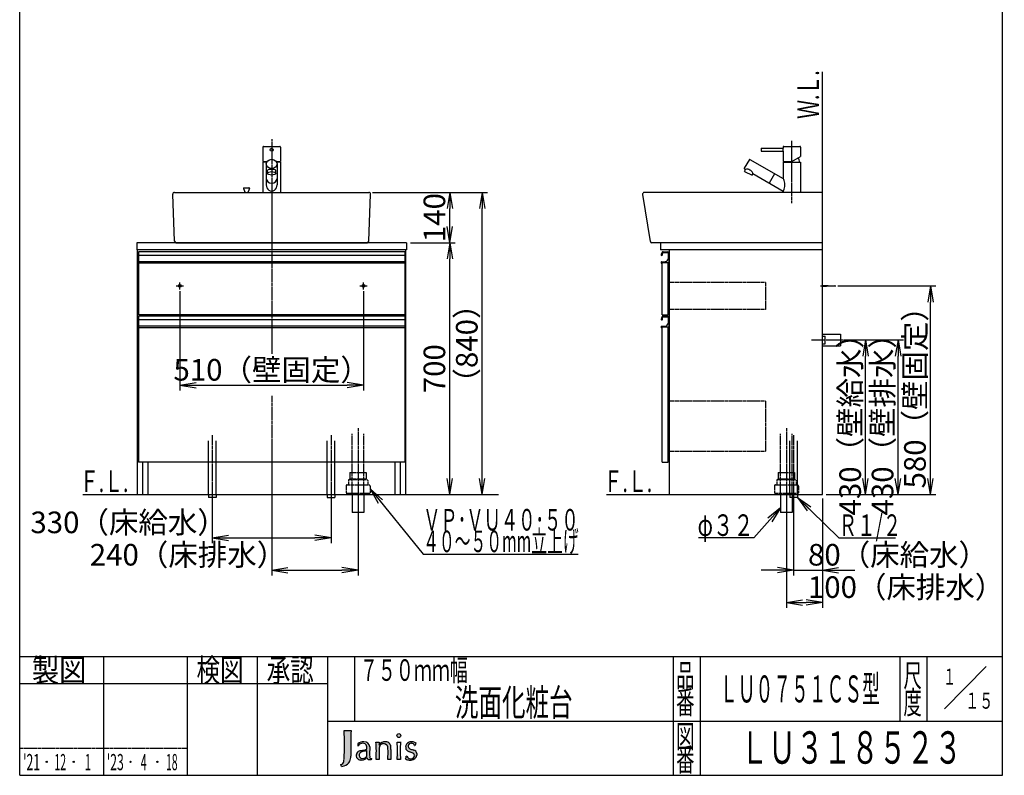
# Model space of a CAD drawing. Extents: x 261 to 2996, y 139 to 4339.
# Drawn here: x 261 to 2996, y 139 to 2239 of the extents above; entities that cross this region are included whole.
import ezdxf
from ezdxf.enums import TextEntityAlignment as Align

# ---------------------------------------------------------------- set-up
doc = ezdxf.new("R2010")
doc.units = 0
for name, pattern in [('EXLTYPE2', [2, 1, -1]), ('EXLTYPE3', [10, 7, -1, 1, -1]), ('EXLTYPE4', [12, 7, -1, 1, -1, 1, -1])]:
    doc.linetypes.add(name, pattern=pattern)
doc.layers.get('0').update_dxf_attribs({"linetype": 'CONTINUOUS'})
doc.layers.get('DEFPOINTS').update_dxf_attribs({"linetype": 'CONTINUOUS'})
for name, color, linetype in [('化粧台', 7, 'CONTINUOUS'), ('寸法', 7, 'CONTINUOUS'), ('枠_表', 7, 'CONTINUOUS')]:
    doc.layers.add(name, color=color, linetype=linetype)
doc.styles.add('EXCADDIM1', font='monotxt', dxfattribs={"width": 0.84, "bigfont": 'extfont'})
doc.styles.add('EXCADSTD', font='monotxt', dxfattribs={"bigfont": 'extfont'})
doc.styles.get("Standard").update_dxf_attribs({"font": 'monotxt', "bigfont": 'extfont'})
doc.dimstyles.new('ISO-25', dxfattribs={"dimtxt": 2.5, "dimasz": 2.5, "dimexe": 1.25, "dimexo": 0.625, "dimtad": 1, "dimtxsty": 'STANDARD', "dimcen": 2.5, "dimazin": 3, "dimtfac": 1, "dimtmove": 0, "dimatfit": 3})

# ---------------------------------------------------------------- blocks, each defined once
blk = doc.blocks.new('EX_NORM')
at = {"color": 0, "linetype": 'CONTINUOUS'}
for q in [(-1, 0.167), (-1, 0), (-1, -0.167)]:
    blk.add_line((0, 0), q, dxfattribs=at)
blk = doc.blocks.new('*D21')
at = {"layer": 'DEFPOINTS', "color": 0}
for p in [(2541, 1349.5), (2701, 1349.5), (2491, 919.5)]:
    blk.add_point(p, dxfattribs=at)
at = {"layer": '寸法', "color": 3, "linetype": 'CONTINUOUS'}
for p, q in [((2551.5, 1349.5), (2716, 1349.5)), ((2701, 964.5), (2701, 1304.5)), ((2501.5, 919.5), (2716, 919.5))]:
    blk.add_line(p, q, dxfattribs=at)
at = {"layer": '寸法', "color": 3, "xscale": 44.99999618530273, "yscale": 44.99999618530273, "zscale": 44.99999618530273}
for p, rotation in [((2701, 1349.5), 90), ((2701, 919.5), 270)]:
    blk.add_blockref('EX_NORM', p, dxfattribs=dict(at, rotation=rotation))
at = {"layer": '寸法', "color": 2, "insert": (2665.8, 1134.5), "char_height": 60, "attachment_point": 5, "rotation": 90, "style": 'EXCADDIM1'}
blk.add_mtext('430（壁排水）', dxfattribs=at)
blk = doc.blocks.new('*D22')
at = {"layer": 'DEFPOINTS', "color": 0}
for p in [(2541, 1349.5), (2611, 1349.5), (2491, 919.5)]:
    blk.add_point(p, dxfattribs=at)
at = {"layer": '寸法', "color": 3, "linetype": 'CONTINUOUS'}
for p, q in [((2551.5, 1349.5), (2626, 1349.5)), ((2611, 964.5), (2611, 1304.5)), ((2501.5, 919.5), (2626, 919.5))]:
    blk.add_line(p, q, dxfattribs=at)
at = {"layer": '寸法', "color": 3, "xscale": 44.99999618530273, "yscale": 44.99999618530273, "zscale": 44.99999618530273}
for p, rotation in [((2611, 1349.5), 90), ((2611, 919.5), 270)]:
    blk.add_blockref('EX_NORM', p, dxfattribs=dict(at, rotation=rotation))
at = {"layer": '寸法', "color": 2, "insert": (2575.8, 1134.5), "char_height": 60, "attachment_point": 5, "rotation": 90, "style": 'EXCADDIM1'}
blk.add_mtext('430（壁給水）', dxfattribs=at)
blk = doc.blocks.new('*D23')
at = {"layer": 'DEFPOINTS', "color": 0}
for p in [(2523.5, 1499.5), (2791, 1499.5), (2491, 919.5)]:
    blk.add_point(p, dxfattribs=at)
at = {"layer": '寸法', "color": 3, "linetype": 'CONTINUOUS'}
for p, q in [((2534, 1499.5), (2806, 1499.5)), ((2791, 964.5), (2791, 1454.5)), ((2501.5, 919.5), (2806, 919.5))]:
    blk.add_line(p, q, dxfattribs=at)
at = {"layer": '寸法', "color": 3, "xscale": 44.99999618530273, "yscale": 44.99999618530273, "zscale": 44.99999618530273}
for p, rotation in [((2791, 1499.5), 90), ((2791, 919.5), 270)]:
    blk.add_blockref('EX_NORM', p, dxfattribs=dict(at, rotation=rotation))
at = {"layer": '寸法', "color": 2, "insert": (2755.8, 1209.5), "char_height": 60, "attachment_point": 5, "rotation": 90, "style": 'EXCADDIM1'}
blk.add_mtext('580（壁固定）', dxfattribs=at)
blk = doc.blocks.new('*D24')
at = {"layer": 'DEFPOINTS', "color": 0}
for p in [(2491, 919.5), (2391, 869.5), (2491, 619.5)]:
    blk.add_point(p, dxfattribs=at)
at = {"layer": '寸法', "color": 3, "linetype": 'CONTINUOUS'}
for p, q in [((2491, 909), (2491, 604.5)), ((2391, 859), (2391, 604.5)), ((2436, 619.5), (2446, 619.5))]:
    blk.add_line(p, q, dxfattribs=at)
at = {"layer": '寸法', "color": 3, "xscale": 44.99999618530273, "yscale": 44.99999618530273, "zscale": 44.99999618530273, "rotation": 180}
blk.add_blockref('EX_NORM', (2391, 619.5), dxfattribs=at)
at = {"layer": '寸法', "color": 3, "xscale": 44.99999618530273, "yscale": 44.99999618530273, "zscale": 44.99999618530273}
blk.add_blockref('EX_NORM', (2491, 619.5), dxfattribs=at)
at = {"layer": '寸法', "color": 2, "insert": (2723.5, 654.7), "char_height": 60, "attachment_point": 5, "style": 'EXCADDIM1'}
blk.add_mtext('100（床排水）', dxfattribs=at)
blk = doc.blocks.new('*D25')
at = {"layer": 'DEFPOINTS', "color": 0}
for p in [(2411, 911.5), (2491, 919.5), (2491, 709.5)]:
    blk.add_point(p, dxfattribs=at)
at = {"layer": '寸法', "color": 3, "linetype": 'CONTINUOUS'}
for p, q in [((2491, 909), (2491, 694.5)), ((2411, 901), (2411, 694.5)), ((2366, 709.5), (2321, 709.5)), ((2411, 709.5), (2491, 709.5)), ((2536, 709.5), (2581, 709.5))]:
    blk.add_line(p, q, dxfattribs=at)
at = {"layer": '寸法', "color": 3, "xscale": 44.99999618530273, "yscale": 44.99999618530273, "zscale": 44.99999618530273}
blk.add_blockref('EX_NORM', (2411, 709.5), dxfattribs=at)
at = {"layer": '寸法', "color": 3, "xscale": 44.99999618530273, "yscale": 44.99999618530273, "zscale": 44.99999618530273, "rotation": 180}
blk.add_blockref('EX_NORM', (2491, 709.5), dxfattribs=at)
at = {"layer": '寸法', "color": 2, "insert": (2701, 744.7), "char_height": 60, "attachment_point": 5, "style": 'EXCADDIM1'}
blk.add_mtext('80（床給水）', dxfattribs=at)
blk = doc.blocks.new('*D26')
at = {"layer": 'DEFPOINTS', "color": 0}
for p in [(706, 1495.7), (1216, 1495.7), (1216, 1223.5)]:
    blk.add_point(p, dxfattribs=at)
at = {"layer": '寸法', "color": 3, "linetype": 'CONTINUOUS'}
for p, q in [((706, 1485.2), (706, 1208.5)), ((1216, 1485.2), (1216, 1208.5)), ((751, 1223.5), (1171, 1223.5))]:
    blk.add_line(p, q, dxfattribs=at)
at = {"layer": '寸法', "color": 3, "xscale": 44.99999618530273, "yscale": 44.99999618530273, "zscale": 44.99999618530273, "rotation": 180}
blk.add_blockref('EX_NORM', (706, 1223.5), dxfattribs=at)
at = {"layer": '寸法', "color": 3, "xscale": 44.99999618530273, "yscale": 44.99999618530273, "zscale": 44.99999618530273}
blk.add_blockref('EX_NORM', (1216, 1223.5), dxfattribs=at)
at = {"layer": '寸法', "color": 2, "insert": (961, 1258.7), "char_height": 60, "attachment_point": 5, "style": 'EXCADDIM1'}
blk.add_mtext('510（壁固定）', dxfattribs=at)
blk = doc.blocks.new('*D27')
at = {"layer": 'DEFPOINTS', "color": 0}
for p in [(796, 911.5), (1126, 911.5), (1126, 799.5)]:
    blk.add_point(p, dxfattribs=at)
at = {"layer": '寸法', "color": 3, "linetype": 'CONTINUOUS'}
for p, q in [((796, 901), (796, 784.5)), ((1126, 901), (1126, 784.5)), ((841, 799.5), (1081, 799.5))]:
    blk.add_line(p, q, dxfattribs=at)
at = {"layer": '寸法', "color": 3, "xscale": 44.99999618530273, "yscale": 44.99999618530273, "zscale": 44.99999618530273, "rotation": 180}
blk.add_blockref('EX_NORM', (796, 799.5), dxfattribs=at)
at = {"layer": '寸法', "color": 3, "xscale": 44.99999618530273, "yscale": 44.99999618530273, "zscale": 44.99999618530273}
blk.add_blockref('EX_NORM', (1126, 799.5), dxfattribs=at)
at = {"layer": '寸法', "color": 2, "insert": (563.5, 834.7), "char_height": 60, "attachment_point": 5, "style": 'EXCADDIM1'}
blk.add_mtext('330（床給水）', dxfattribs=at)
blk = doc.blocks.new('*D28')
at = {"layer": 'DEFPOINTS', "color": 0}
for p in [(961, 919.5), (1201, 869.5), (1201, 709.5)]:
    blk.add_point(p, dxfattribs=at)
at = {"layer": '寸法', "color": 3, "linetype": 'CONTINUOUS'}
for p, q in [((961, 909), (961, 694.5)), ((1201, 859), (1201, 694.5)), ((1006, 709.5), (1156, 709.5))]:
    blk.add_line(p, q, dxfattribs=at)
at = {"layer": '寸法', "color": 3, "xscale": 44.99999618530273, "yscale": 44.99999618530273, "zscale": 44.99999618530273, "rotation": 180}
blk.add_blockref('EX_NORM', (961, 709.5), dxfattribs=at)
at = {"layer": '寸法', "color": 3, "xscale": 44.99999618530273, "yscale": 44.99999618530273, "zscale": 44.99999618530273}
blk.add_blockref('EX_NORM', (1201, 709.5), dxfattribs=at)
at = {"layer": '寸法', "color": 2, "insert": (728.5, 744.7), "char_height": 60, "attachment_point": 5, "style": 'EXCADDIM1'}
blk.add_mtext('240（床排水）', dxfattribs=at)
blk = doc.blocks.new('*D29')
at = {"layer": 'DEFPOINTS', "color": 0}
for p in [(1336, 1619.5), (1456, 1619.5), (1334, 919.5)]:
    blk.add_point(p, dxfattribs=at)
at = {"layer": '寸法', "color": 3, "linetype": 'CONTINUOUS'}
for p, q in [((1346.5, 1619.5), (1471, 1619.5)), ((1456, 964.5), (1456, 1574.5))]:
    blk.add_line(p, q, dxfattribs=at)
at = {"layer": '寸法', "color": 3, "xscale": 44.99999618530273, "yscale": 44.99999618530273, "zscale": 44.99999618530273}
for p, rotation in [((1456, 1619.5), 90), ((1456, 919.5), 270)]:
    blk.add_blockref('EX_NORM', p, dxfattribs=dict(at, rotation=rotation))
at = {"layer": '寸法', "color": 2, "insert": (1420.8, 1269.5), "char_height": 60, "attachment_point": 5, "rotation": 90, "style": 'EXCADDIM1'}
blk.add_mtext('700', dxfattribs=at)
blk = doc.blocks.new('*D30')
at = {"layer": 'DEFPOINTS', "color": 0}
for p in [(1231, 1759.5), (1546, 1759.5), (1334, 919.5)]:
    blk.add_point(p, dxfattribs=at)
at = {"layer": '寸法', "color": 3, "linetype": 'CONTINUOUS'}
for p, q in [((1241.5, 1759.5), (1561, 1759.5)), ((1546, 964.5), (1546, 1714.5))]:
    blk.add_line(p, q, dxfattribs=at)
at = {"layer": '寸法', "color": 3, "xscale": 44.99999618530273, "yscale": 44.99999618530273, "zscale": 44.99999618530273}
for p, rotation in [((1546, 1759.5), 90), ((1546, 919.5), 270)]:
    blk.add_blockref('EX_NORM', p, dxfattribs=dict(at, rotation=rotation))
at = {"layer": '寸法', "color": 2, "insert": (1510.8, 1339.5), "char_height": 60, "attachment_point": 5, "rotation": 90, "style": 'EXCADDIM1'}
blk.add_mtext('（840）', dxfattribs=at)
blk = doc.blocks.new('*D31')
at = {"layer": 'DEFPOINTS', "color": 0}
for p in [(1231, 1759.5), (1456, 1759.5), (1336, 1619.5)]:
    blk.add_point(p, dxfattribs=at)
at = {"layer": '寸法', "color": 3, "linetype": 'CONTINUOUS'}
for p, q in [((1241.5, 1759.5), (1471, 1759.5)), ((1456, 1664.5), (1456, 1714.5)), ((1346.5, 1619.5), (1471, 1619.5))]:
    blk.add_line(p, q, dxfattribs=at)
at = {"layer": '寸法', "color": 3, "xscale": 44.99999618530273, "yscale": 44.99999618530273, "zscale": 44.99999618530273}
for p, rotation in [((1456, 1759.5), 90), ((1456, 1619.5), 270)]:
    blk.add_blockref('EX_NORM', p, dxfattribs=dict(at, rotation=rotation))
at = {"layer": '寸法', "color": 2, "insert": (1420.8, 1689.5), "char_height": 60, "attachment_point": 5, "rotation": 90, "style": 'EXCADDIM1'}
blk.add_mtext('140', dxfattribs=at)

msp = doc.modelspace()

# ---------------------------------------------------------------- hatches: boundary and pattern name
at = {"layer": '枠_表', "linetype": 'CONTINUOUS'}
for points in [[(1162.1, 184.8, -0.017362), (1162.2, 264.3, -0.026763), (1162.2, 264.3, 0.073794), (1181.6, 264.4, 0.018388), (1180.8, 192.7, -0.114475), (1177.7, 177.6, -0.192916), (1162.7, 165.9, -0.060389), (1154.8, 163.9), (1153, 169.6, 0.086092), (1158.5, 172.5, 0.133184)], [(1250.8, 183.2, -0.038623), (1250.7, 232, -0.039871), (1259.6, 232, -0.125689), (1259.2, 223.7, -0.036782), (1259.2, 223.7, -0.268022), (1277, 233, -0.257113), (1289.3, 227, -0.152253), (1292.4, 216.9, -0.015883), (1292.1, 183.1, -0.028525), (1283.6, 183.1, -0.045221), (1284, 214.3, -0.031557), (1281.4, 223.6, -0.147627), (1264.1, 224.9, -0.390814), (1259.2, 212.8, -0.204626), (1259.2, 212.8), (1260, 183.1, -0.0305)], [(1361.6, 230, -0.000936), (1361.6, 230, 0.068117), (1359.1, 222.6), (1349.9, 229, -0.302113), (1349.9, 229), (1340.6, 221.8, -0.370425), (1340.6, 221.8), (1341.1, 217, -0.026282), (1346.8, 212.4, -0.180061), (1356, 209.7, -0.029813), (1356, 209.7, -0.315399), (1364.4, 200), (1364.4, 195.7, -0.351031), (1348.1, 182), (1343.3, 182, -0.105336), (1332.8, 185, 0.118861), (1334.7, 192.7), (1346.3, 185.6, -0.244757), (1346.3, 185.6), (1357.4, 193.4, -0.373416), (1357.4, 193.4), (1353.4, 201.2, -0.26122), (1343.9, 204.6, -0.057275), (1343.9, 204.6, -0.118966), (1336.4, 209, -0.200523), (1333.3, 216.1), (1333.3, 218.8, -0.262289), (1341.3, 231.1, -0.098846), (1348.8, 232.9), (1351.6, 232.9, -0.092016)]]:
    msp.add_hatch(color=3, dxfattribs=at).paths.add_polyline_path(points)
h = msp.add_hatch(color=3, dxfattribs=at)
edge = h.paths.add_edge_path()
edge.add_arc((1314.4, 249.9), 5.36, 0, 360)
h.paths.add_polyline_path([(1309.6, 232, 0.120028), (1319, 183.1, -0.040182), (1309.6, 183.1, -0.023752)])
h = msp.add_hatch(color=3, dxfattribs=at)
h.paths.add_polyline_path([(1200.3, 227, -0.176943), (1200.3, 227), (1200.3, 221.6), (1201.6, 221.6, -0.207534), (1210.1, 228, -0.12266), (1217.7, 228.2, -0.321372), (1225.5, 218.6, -0.064704), (1225.5, 213.5, -0.257799), (1223.9, 211.6, -0.056603), (1220.5, 210.4, -0.016674), (1208.1, 208, 0.118609), (1199.8, 204.1, 0.16992), (1196.2, 198.1, 0.100653), (1195.9, 192.9, 0.16757), (1199.2, 185.9, 0.137698), (1205.1, 182.5, 0.071981), (1207.7, 182.1), (1211.9, 182.1, 0.194461), (1225.5, 189.1, 0.128854), (1226.9, 185.6, 0.209839), (1231.4, 183.1), (1234.6, 183.1, 0.094501), (1239.3, 184.1), (1239.3, 186.5, -0.239574), (1235.2, 186.4, -0.250231), (1233.2, 190.3, -0.010434), (1233.5, 218.6, 0.405102)])
h.paths.add_polyline_path([(1225.7, 208.5, -0.033944), (1225.7, 208.5, -0.000111), (1225.3, 193, -0.225308), (1214.6, 185.9), (1212, 185.9, -0.365797), (1204.3, 194.2), (1204.3, 197.1, -0.25308), (1209.5, 204.3, -0.072447)])

# ---------------------------------------------------------------- linework, layer by layer
at = {"layer": '化粧台', "color": 7, "linetype": 'CONTINUOUS'}
for p, q in [((2491, 919.5), (2491, 2095)), ((436, 919.5), (1591, 919.5)), ((1891, 919.5), (2491, 919.5))]:
    msp.add_line(p, q, dxfattribs=at)
at = {"layer": '化粧台', "color": 6, "linetype": 'CONTINUOUS'}
for p, q in [((938.5, 1887.5), (983.5, 1887.5)), ((2383.5, 1887.5), (2428.5, 1887.5)), ((936.5, 1885.5), (936.5, 1845.5)), ((985.5, 1885.5), (985.5, 1845.5)), ((2321, 1882), (2321, 1874)), ((2321, 1882), (2381.5, 1882)), ((2321, 1874), (2381.5, 1874)), ((2381.5, 1885.5), (2381.5, 1882)), ((2381.5, 1874), (2381.5, 1845.5)), ((2430.5, 1885.5), (2430.5, 1859.6)), ((936.5, 1845.5), (948.4, 1845.5)), ((947.2, 1843.5), (936.5, 1843.5)), ((936.5, 1843.5), (936.5, 1759.5)), ((946, 1838.5), (946, 1780.5)), ((973.6, 1845.5), (985.5, 1845.5)), ((985.5, 1843.5), (974.8, 1843.5)), ((976, 1838.5), (976, 1780.5)), ((985.5, 1843.5), (985.5, 1759.5)), ((2288, 1850.6), (2274, 1826.4)), ((2289.4, 1851), (2381.5, 1797.8)), ((2381.5, 1845.5), (2406, 1845.5)), ((2381.5, 1843.5), (2430.5, 1843.5)), ((2381.5, 1843.5), (2381.5, 1797.8)), ((2406, 1845.5), (2430.5, 1859.6)), ((2430.5, 1843.5), (2430.5, 1759.5)), ((949.5, 1812.5), (949.5, 1821.3)), ((972.5, 1812.5), (972.5, 1821.3)), ((2274.4, 1825), (2277.3, 1823.3)), ((2274.6, 1817.4), (2277.3, 1823.3)), ((2274.6, 1817.4), (2295.4, 1807.6)), ((2295.4, 1807.6), (2297.3, 1811.7)), ((2297.3, 1811.7), (2381.5, 1763.2)), ((2357.8, 1811.5), (2342.8, 1785.5)), ((882.6, 1769.9), (886.3, 1761.2)), ((884, 1772), (898, 1772)), ((886.3, 1759.5), (886.3, 1761.2)), ((899.4, 1769.9), (895.8, 1761.2)), ((895.8, 1759.5), (895.8, 1761.2)), ((2381.5, 1763.2), (2381.5, 1759.5)), ((591, 1594.5), (591, 1562.5)), ((1331, 1594.5), (591, 1594.5)), ((1331, 1594.5), (1331, 1562.5)), ((2048.3, 1592.5), (2061.2, 1592.5)), ((2048.4, 1594.5), (2061, 1594.5)), ((2062.2, 1591.4), (2062.2, 1575.1)), ((2064, 1591.5), (2064, 1550.5)), ((1331, 1584.5), (591, 1584.5)), ((1331, 1566.5), (591, 1566.5)), ((1331, 1562.5), (591, 1562.5)), ((2043, 1565.5), (2043, 1563.5)), ((2044, 1566.5), (2054.5, 1567.1)), ((2044.5, 1562.5), (2044, 1562.5)), ((2044.5, 1564.5), (2044.5, 1562.5)), ((2044.5, 1564.5), (2062.5, 1564.5)), ((2062.5, 1564.5), (2062.5, 1549.5)), ((2062.5, 1549.5), (2063, 1549.5)), ((706, 1489.5), (706, 1509.5)), ((1216, 1489.5), (1216, 1509.5)), ((696, 1499.5), (716, 1499.5)), ((1206, 1499.5), (1226, 1499.5)), ((2486, 1499.5), (2528.5, 1499.5)), ((2491, 1501.5), (2523.5, 1499.5)), ((2523.5, 1499.5), (2491, 1497.5)), ((591, 1415.5), (591, 1383.5)), ((1331, 1415.5), (591, 1415.5)), ((1331, 1405.5), (591, 1405.5)), ((1331, 1415.5), (1331, 1383.5)), ((2048.3, 1413.5), (2061.2, 1413.5)), ((2048.4, 1415.5), (2061, 1415.5)), ((2062.2, 1412.4), (2062.2, 1396.1)), ((2064, 1412.5), (2064, 1371.5)), ((1331, 1387.5), (591, 1387.5)), ((1331, 1383.5), (591, 1383.5)), ((2043, 1386.5), (2043, 1384.5)), ((2044, 1387.5), (2054.5, 1388.1)), ((2044.5, 1383.5), (2044, 1383.5)), ((2044.5, 1385.5), (2044.5, 1383.5)), ((2044.5, 1385.5), (2062.5, 1385.5)), ((2062.5, 1385.5), (2062.5, 1370.5)), ((2062.5, 1370.5), (2063, 1370.5)), ((2491, 1365.5), (2541, 1365.5)), ((2491, 1360), (2499, 1360)), ((2499, 1339), (2499, 1360)), ((2541, 1365.5), (2541, 1333.5)), ((2491, 1339), (2499, 1339)), ((2491, 1333.5), (2541, 1333.5)), ((1178.2, 981.5), (1178.2, 963.7)), ((1223.8, 981.5), (1223.8, 963.7)), ((2368.2, 981.5), (2368.2, 963.7)), ((2413.8, 981.5), (2413.8, 963.7)), ((785.5, 919.5), (785.5, 911.5)), ((806.5, 911.5), (785.5, 911.5)), ((806.5, 919.5), (806.5, 911.5)), ((1115.5, 919.5), (1115.5, 911.5)), ((1115.5, 911.5), (1136.5, 911.5)), ((1136.5, 919.5), (1136.5, 911.5)), ((2400.5, 919.5), (2400.5, 911.5)), ((2421.5, 911.5), (2400.5, 911.5)), ((2421.5, 919.5), (2421.5, 911.5))]:
    msp.add_line(p, q, dxfattribs=at)
at = {"layer": '化粧台', "color": 6, "linetype": 'EXLTYPE3'}
for p, q in [((961, 1907.5), (961, 1311)), ((2406, 1729.5), (2406, 1902.5)), ((2461, 1349.5), (2556, 1349.5)), ((961, 1194), (961, 899.5)), ((1201, 1104.5), (1201, 854.5)), ((2391, 1104.5), (2391, 854.5)), ((796, 1084.5), (796, 896.5)), ((1126, 1084.5), (1126, 896.5)), ((2411, 1084.5), (2411, 896.5))]:
    msp.add_line(p, q, dxfattribs=at)
at = {"layer": '化粧台', "color": 2, "linetype": 'CONTINUOUS'}
for p, q in [((691, 1624.3), (686, 1754.3)), ((691, 1759.5), (1231, 1759.5)), ((1231, 1624.3), (1236, 1754.3)), ((1991.4, 1753.7), (2012.9, 1622.9)), ((2491, 1759.5), (1996.4, 1759.5)), ((2491, 1619.5), (2491, 1759.5)), ((586, 1619.5), (586, 1599.5)), ((1336, 1619.5), (586, 1619.5)), ((696, 1619.5), (1226, 1619.5)), ((1336, 1619.5), (1336, 1599.5)), ((2491, 1619.5), (2016.9, 1619.5)), ((2041, 1616.5), (2041, 1599.5)), ((2491, 1619.5), (2044, 1619.5)), ((2491, 919.5), (2491, 1619.5)), ((1336, 1599.5), (586, 1599.5)), ((588, 919.5), (588, 1599.5)), ((1334, 919.5), (1334, 1599.5)), ((2491, 1599.5), (2041, 1599.5)), ((2066, 919.5), (2066, 1599.5)), ((591, 1562.5), (591, 1419.5)), ((1331, 1562.5), (1331, 1419.5)), ((2045.5, 1419.5), (2045.5, 1564.5)), ((2045.5, 1564.5), (2062.5, 1564.5)), ((2062.5, 1419.5), (2062.5, 1564.5)), ((1331, 1419.5), (591, 1419.5)), ((2045.5, 1419.5), (2062.5, 1419.5)), ((591, 1383.5), (591, 1009.5)), ((1331, 1383.5), (1331, 1009.5)), ((2045.5, 1009.5), (2045.5, 1385.5)), ((2045.5, 1385.5), (2062.5, 1385.5)), ((2062.5, 1009.5), (2062.5, 1385.5)), ((1331, 1009.5), (591, 1009.5)), ((603, 919.5), (603, 1009.5)), ((618, 919.5), (618, 1009.5)), ((1304, 919.5), (1304, 1009.5)), ((1319, 919.5), (1319, 1009.5)), ((2045.5, 1009.5), (2062.5, 1009.5)), ((588, 919.5), (1334, 919.5)), ((1185, 919.5), (1185, 869.5)), ((1217, 919.5), (1217, 869.5)), ((2066, 919.5), (2491, 919.5)), ((2375, 919.5), (2375, 869.5)), ((2407, 919.5), (2407, 869.5)), ((1217, 869.5), (1185, 869.5)), ((2407, 869.5), (2375, 869.5))]:
    msp.add_line(p, q, dxfattribs=at)
at = {"layer": '化粧台', "color": 6, "linetype": 'EXLTYPE2'}
for p, q in [((2332.5, 1509.5), (2062.5, 1509.5)), ((2332.5, 1509.5), (2332.5, 1434.5)), ((2332.5, 1434.5), (2062.5, 1434.5)), ((2332.5, 1179.5), (2062.5, 1179.5)), ((2332.5, 1179.5), (2332.5, 1039.5)), ((1185, 919.5), (1185, 1089.5)), ((1217, 919.5), (1217, 1089.5)), ((2375, 919.5), (2375, 1089.5)), ((2407, 919.5), (2407, 1089.5)), ((2332.5, 1039.5), (2062.5, 1039.5)), ((1174, 958.5), (1174, 946.5)), ((1177, 961.5), (1225, 961.5)), ((1178.2, 981.5), (1223.8, 981.5)), ((1178.2, 963.7), (1223.8, 963.7)), ((1228, 958.5), (1228, 946.5)), ((2364, 958.5), (2364, 946.5)), ((2367, 961.5), (2415, 961.5)), ((2368.2, 981.5), (2413.8, 981.5)), ((2368.2, 963.7), (2413.8, 963.7)), ((2418, 958.5), (2418, 946.5)), ((1167.5, 943.5), (1167.5, 923.5)), ((1170.5, 946.5), (1231.5, 946.5)), ((1234.5, 943.5), (1234.5, 923.5)), ((2357.5, 943.5), (2357.5, 923.5)), ((2360.5, 946.5), (2421.5, 946.5)), ((2424.5, 943.5), (2424.5, 923.5)), ((1167.5, 923.5), (1234.5, 923.5)), ((2357.5, 923.5), (2424.5, 923.5))]:
    msp.add_line(p, q, dxfattribs=at)
at = {"layer": '化粧台', "color": 6, "linetype": 'EXLTYPE4'}
for p, q in [((785.5, 919.5), (785.5, 1069.5)), ((806.5, 919.5), (806.5, 1069.5)), ((1115.5, 919.5), (1115.5, 1069.5)), ((1136.5, 919.5), (1136.5, 1069.5)), ((2400.5, 919.5), (2400.5, 1069.5)), ((2421.5, 919.5), (2421.5, 1069.5))]:
    msp.add_line(p, q, dxfattribs=at)
at = {"layer": '化粧台', "color": 6, "linetype": 'CONTINUOUS'}
for centre, radius in [((961, 1878), 4), ((706, 1499.5), 3.8), ((1216, 1499.5), 3.8)]:
    msp.add_circle(centre, radius, dxfattribs=at)
for centre, radius, start, end in [((938.5, 1885.5), 2, 90, 180), ((983.5, 1885.5), 2, 0, 90), ((2383.5, 1885.5), 2, 90, 180), ((2428.5, 1885.5), 2, 0, 90), ((2288.9, 1850.1), 1, 60, 150), ((2406, 1843.5), 21.5, 0, 34.6198), ((2274.9, 1825.9), 1, 150, 240), ((884, 1770.5), 1.5, 90, 202.5646), ((898, 1770.5), 1.5, 337.4354, 90), ((2057.8, 1584.1), 15, 142.0421, 170.745), ((2044.8, 1586.2), 1.75, 170.745, 68.7663), ((2057.8, 1584.1), 13, 142.3443, 163.178), ((2048.4, 1591.5), 3, 90, 142.0421), ((2048.3, 1591.4), 1, 90, 142.3443), ((2061, 1591.5), 3, 0, 90), ((2061.2, 1591.4), 1, 0, 90), ((2044, 1565.5), 1, 92.8515, 180), ((2044, 1563.5), 1, 180, 270), ((2054.2, 1575.1), 8, 272.8515, 0), ((2063, 1550.5), 1, 270, 0), ((2057.8, 1405.1), 15, 142.0421, 170.745), ((2044.8, 1407.2), 1.75, 170.745, 68.7663), ((2057.8, 1405.1), 13, 142.3443, 163.178), ((2048.4, 1412.5), 3, 90, 142.0421), ((2048.3, 1412.4), 1, 90, 142.3443), ((2054.2, 1396.1), 8, 272.8515, 0), ((2061, 1412.5), 3, 0, 90), ((2061.2, 1412.4), 1, 0, 90), ((2044, 1386.5), 1, 92.8515, 180), ((2044, 1384.5), 1, 180, 270), ((2063, 1371.5), 1, 270, 0)]:
    msp.add_arc(centre, radius, start, end, dxfattribs=at)
at = {"layer": '化粧台', "color": 2, "linetype": 'CONTINUOUS'}
for centre, radius, start, end in [((691, 1754.5), 5, 90, 182.2026), ((1231, 1754.5), 5, 357.7974, 90), ((1996.4, 1754.5), 5, 90, 189.3347), ((696, 1624.5), 5, 182.2026, 270), ((1226, 1624.5), 5, 270, 357.7974), ((2016.9, 1623.5), 4, 189.3347, 270)]:
    msp.add_arc(centre, radius, start, end, dxfattribs=at)
at = {"layer": '化粧台', "color": 6, "linetype": 'EXLTYPE2'}
for centre, start, end in [((1177, 958.5), 90, 180), ((1225, 958.5), 0, 90), ((2367, 958.5), 90, 180), ((2415, 958.5), 0, 90), ((1170.5, 943.5), 90, 180), ((1231.5, 943.5), 0, 90), ((2360.5, 943.5), 90, 180), ((2421.5, 943.5), 0, 90)]:
    msp.add_arc(centre, 3, start, end, dxfattribs=at)
at = {"layer": '化粧台', "color": 6, "linetype": 'CONTINUOUS'}
for centre, major_axis, ratio, start_param, end_param in [((2381.5, 1878), (0, 4), 0.152582, 3.141593, 6.283185), ((961, 1821.3), (11.5, 0), 0.173967, 0, 3.141593), ((2287.3, 1817.5), (10, -5.77), 0.401725, 0, 3.141593), ((961, 1798.5), (15, 0), 0.866025, 3.141593, 6.283185), ((961, 1780.5), (0, 17.3), 0.866025, 1.570796, 4.712389), ((2381.5, 1780.5), (0, -17.3), 0.296102, 0, 3.141593)]:
    msp.add_ellipse(centre, major_axis=major_axis, ratio=ratio, start_param=start_param, end_param=end_param, dxfattribs=at)
for centre, major_axis, ratio in [((961, 1838.5), (15, 0), 0.866025), ((961, 1812.5), (11.5, 0), 0.422618)]:
    msp.add_ellipse(centre, major_axis=major_axis, ratio=ratio, dxfattribs=at)
at = {"layer": '寸法', "color": 2, "linetype": 'CONTINUOUS'}
msp.add_arc((2044, 1616.5), 3, 90, 180, dxfattribs=at)
at = {"layer": '枠_表', "color": 7, "linetype": 'CONTINUOUS'}
for p, q in [((261, 139.5), (261, 4339.5)), ((2991, 139.5), (2991, 4339.5)), ((261, 469.5), (2991, 469.5)), ((261, 139.5), (2991, 139.5))]:
    msp.add_line(p, q, dxfattribs=at)
at = {"layer": '枠_表', "color": 6, "linetype": 'CONTINUOUS'}
for p, q in [((493.5, 469.5), (493.5, 139.5)), ((726, 469.5), (726, 139.5)), ((921, 469.5), (921, 139.5)), ((1116, 469.5), (1116, 139.5)), ((1191, 469.5), (1191, 289.5)), ((2076, 469.5), (2076, 139.5)), ((2151, 469.5), (2151, 139.5)), ((2706, 469.5), (2706, 289.5)), ((2781, 469.5), (2781, 289.5)), ((2830, 324), (2946, 442)), ((261, 394.5), (1116, 394.5)), ((2991, 289.5), (1116, 289.5))]:
    msp.add_line(p, q, dxfattribs=at)
at = {"layer": '枠_表', "color": 3, "linetype": 'CONTINUOUS'}
for p, q in [((1200.3, 227), (1200.3, 221.6)), ((1200.3, 221.6), (1201.6, 221.6)), ((1340.6, 221.8), (1340.4, 219.2)), ((1348.3, 228.9), (1349.9, 229)), ((1351.6, 232.9), (1348.8, 232.9)), ((1357.9, 222.6), (1359.1, 222.6)), ((1204.3, 197.1), (1204.3, 194.2)), ((1259.2, 212.8), (1259.2, 196.6)), ((1333.3, 218.8), (1333.3, 216.1)), ((1336, 192.7), (1334.7, 192.7)), ((1357.3, 195.8), (1357.4, 193.4)), ((1364.4, 200), (1364.4, 195.7)), ((1154.8, 163.9), (1153, 169.6)), ((1207.7, 182.1), (1211.9, 182.1)), ((1212, 185.9), (1214.6, 185.9)), ((1231.4, 183.1), (1234.6, 183.1)), ((1239.3, 184.1), (1239.3, 186.5)), ((1343.3, 182), (1348.1, 182)), ((1346.3, 185.6), (1348.7, 185.6))]:
    msp.add_line(p, q, dxfattribs=at)
at = {"layer": '枠_表', "color": 6, "linetype": 'EXLTYPE2'}
msp.add_line((261, 214.5), (726, 214.5), dxfattribs=at)
at = {"layer": '枠_表', "color": 3, "linetype": 'CONTINUOUS'}
msp.add_circle((1314.4, 249.9), 5.36, dxfattribs=at)
at = {"layer": '枠_表', "color": 6, "linetype": 'CONTINUOUS'}
for centre in [(336, 177), (411, 177), (568.5, 177), (643.5, 177)]:
    msp.add_circle(centre, 1.5, dxfattribs=at)
at = {"layer": '枠_表', "color": 3, "linetype": 'CONTINUOUS'}
for centre, radius, start, end in [((420.5, 225.8), 742.7, 356.839, 2.9711), ((1171.6, 329.6), 66, 261.7986, 278.6803), ((2154.8, 217.9), 974.3, 177.2696, 181.4833), ((1216.9, 206.4), 26.5, 88.77, 128.9069), ((1213.2, 214.9), 13.4, 103.4268, 150.3243), ((1214.2, 212.9), 15.6, 77.2314, 105.2034), ((1218.1, 217.5), 15.4, 4.1482, 92.36), ((1214.9, 217.9), 10.6, 3.5376, 74.8014), ((1255.1, 249.3), 17.9, 255.9342, 284.5896), ((945.2, 207), 306.6, 355.5405, 4.6734), ((1315.6, 225.1), 56.4, 172.9875, 181.4134), ((1276.1, 212.9), 20.1, 87.4207, 147.4362), ((1275.8, 213.1), 16.6, 134.9787, 181.237), ((1272, 214.9), 12.8, 42.9164, 128.3016), ((1277.7, 218.9), 14.1, 34.8439, 92.5207), ((1267.4, 214.5), 16.6, 359.2495, 32.8406), ((1274.7, 216.9), 17.7, 359.8658, 34.4936), ((1314.2, 251.3), 19.8, 256.621, 283.9985), ((977.5, 207.5), 333, 355.794, 4.2297), ((1623.4, 207.3), 305.4, 175.3388, 184.5429), ((1348.2, 217.8), 15, 117.4084, 176.1965), ((1361, 224.1), 21.1, 193.4376, 199.4596), ((1348.6, 220.9), 8.03, 92.114, 173.4175), ((1349.7, 213.1), 19.8, 92.383, 114.9635), ((1349.1, 219.8), 9.19, 17.9245, 85.1654), ((1351.3, 217.7), 15.2, 67.6615, 88.6907), ((1832.5, 1447.5), 1305.4, 248.6422, 248.8568), ((1387.3, 217.4), 28.6, 153.7592, 169.3463), ((1146.7, 191.9), 34.1, 335.1861, 1.3081), ((1208.9, 194.7), 13.1, 164.8589, 187.8496), ((1207.6, 194.1), 11.8, 185.9586, 224.0092), ((1206.6, 196), 10.6, 129.8345, 168.4089), ((1212.1, 188.9), 19.5, 102.0988, 129.1557), ((1213.6, 195.9), 9.38, 115.7404, 172.5492), ((1213, 194.6), 8.75, 183.0708, 263.4402), ((1178.8, 396.2), 190.4, 278.8438, 282.6649), ((1221.8, 178.2), 28.8, 98.7127, 115.2875), ((1212.5, 200.7), 14.9, 278.3335, 329.1221), ((1208.4, 268.1), 62, 278.4088, 286.1851), ((1217, 226), 16, 282.7196, 295.6781), ((1223, 214), 2.58, 291.5205, 349.3446), ((-33708, 1158.5), 34946.6, 358.4169, 358.44234), ((1206, 215.9), 19.7, 353.0315, 7.8399), ((1913.5, 197.9), 680.3, 178.2527, 180.644), ((1370.1, 196.4), 110.9, 179.8977, 186.8856), ((1036.7, 202.2), 247.6, 355.5862, 2.8161), ((1537, 194.9), 245.1, 176.2132, 182.7489), ((1200.3, 213.5), 92.1, 358.4775, 2.1172), ((1317.8, 192.9), 16.9, 332.3988, 359.5124), ((1343.3, 216.3), 10, 181.2394, 226.5943), ((1348, 199), 13.5, 207.769, 262.7817), ((1349.3, 222.4), 18.5, 226.0402, 253.1777), ((1350.1, 222.5), 10.6, 210.9501, 251.7795), ((1333.8, 161.9), 43.9, 63.4905, 76.6026), ((1374.8, 287.9), 80.5, 249.6421, 256.4727), ((1347.7, 199), 17, 271.2949, 348.6654), ((1348.6, 194.6), 8.92, 270.8867, 352.7925), ((1350.5, 195), 6.88, 6.5389, 65.0976), ((1353.3, 198.8), 11.2, 6.1543, 76.1751), ((1147.3, 187), 18.4, 288.1715, 307.8538), ((1150.6, 197.6), 33.9, 277.0901, 290.9134), ((1150.6, 180.5), 11.2, 314.5924, 344.9374), ((1057.7, 190.1), 104.5, 353.1275, 357.1062), ((1155.6, 190.4), 25.5, 286.2966, 329.9732), ((1208.2, 194.7), 12.6, 224.2898, 255.6506), ((1207.9, 191.5), 9.5, 252.3385, 268.807), ((1210, 202.4), 20.5, 275.2159, 319.2336), ((1232.7, 190), 7.31, 187.1168, 216.4861), ((1231.9, 189.5), 6.39, 217.4081, 264.8119), ((1237.8, 190.2), 4.58, 179.9118, 236.1066), ((1234.3, 196), 12.8, 271.2221, 292.816), ((1237.2, 190.5), 4.54, 243.6192, 297.5098), ((1254.9, 123.8), 59.5, 85.071, 93.9183), ((1287.9, 135.9), 47.4, 84.8216, 95.1784), ((1314.6, 85.2), 98, 87.4658, 92.9083), ((1345.2, 208.2), 26.3, 241.883, 265.9354)]:
    msp.add_arc(centre, radius, start, end, dxfattribs=at)

# ---------------------------------------------------------------- texts
at = {"layer": '化粧台', "color": 2, "linetype": 'CONTINUOUS', "style": 'EXCADSTD', "width": 0.908654}
msp.add_text('Ｗ.Ｌ.', height=60, rotation=90, dxfattribs=at).set_placement((2481.5, 1963.7), (2481.5, 2098.6), align=Align.FIT)
for p, p2 in [((427.9, 926.7), (562.9, 926.7)), ((1882.9, 926.7), (2017.9, 926.7))]:
    msp.add_text('Ｆ.Ｌ.', height=60, dxfattribs=at).set_placement(p, p2, align=Align.FIT)
at = {"layer": '寸法', "color": 2, "linetype": 'CONTINUOUS', "style": 'EXCADSTD'}
for s, width, p, p2 in [('ＶＰ･ＶＵ４０･５０', 0.854237, (1381.8, 819.7), (1813.7, 819.7)), ('φ３２', 1.070588, (2144.1, 804.7), (2300, 804.7)), ('Ｒ１/２', 0.834247, (2536.2, 804.7), (2710.1, 804.7)), ('４０～５０mm立上げ', 0.752239, (1381.8, 759.7), (1813.7, 759.7))]:
    msp.add_text(s, height=60, dxfattribs=dict(at, width=width)).set_placement(p, p2, align=Align.FIT)
at = {"layer": '枠_表', "color": 2, "linetype": 'CONTINUOUS', "style": 'EXCADSTD'}
for s, height, width, p, p2 in [('製図', 63.75, 1.509694, (294.8, 400.1), (446, 400.1)), ('検図', 63.75, 1.303827, (752.3, 400.1), (882.9, 400.1)), ('承認', 63.75, 1.303827, (947.3, 400.1), (1077.9, 400.1)), ('７５０ｍｍ幅', 60, 1, (1206, 402), (1506, 402)), ('品', 63.7, 1.12, (2084.6, 385.1), (2135.6, 385.1)), ('尺', 63.7, 1.12, (2716.1, 385.1), (2767.1, 385.1)), ('ＬＵ０７５１ＣＳ型', 75, 0.781887, (2206.5, 342), (2650.5, 342)), ('１', 45, 1.101333, (2826.8, 391.1), (2862.2, 391.1)), ('洗面化粧台', 75, 1.052414, (1470, 304.5), (1797, 304.5)), ('度', 63.7, 1.12, (2716.1, 310.1), (2767.1, 310.1)), ('番', 63.7, 1.12, (2084.6, 310.1), (2135.6, 310.1)), ('１５', 45, 1.098531, (2887.9, 324.5), (2965.6, 324.5)), ('図', 63.7, 1.12, (2084.6, 215.6), (2135.6, 215.6)), ('番', 63.7, 1.12, (2084.6, 151.1), (2135.6, 151.1))]:
    msp.add_text(s, height=height, dxfattribs=dict(at, width=width)).set_placement(p, p2, align=Align.FIT)
at = {"layer": '枠_表', "color": 7, "linetype": 'CONTINUOUS', "style": 'EXCADSTD', "width": 1.01773}
msp.add_text('ＬＵ３１８５２３', height=90, dxfattribs=at).set_placement((2263.5, 171.8), (2878.5, 171.8), align=Align.FIT)
at = {"layer": '枠_表', "color": 6, "linetype": 'CONTINUOUS', "style": 'EXCADSTD'}
for s, width, p, p2 in [("'21", 0.537609, (270.5, 153.7), (317.7, 153.7)), ('12', 0.408649, (357.5, 153.7), (389.9, 153.7)), ('1', 0.723864, (442, 153.7), (459, 153.7)), ("'23", 0.468978, (503, 153.7), (550.2, 153.7)), ('4', 0.442361, (597.1, 153.7), (614.2, 153.7)), ('18', 0.408649, (667.3, 153.7), (699.7, 153.7))]:
    msp.add_text(s, height=45, dxfattribs=dict(at, width=width)).set_placement(p, p2, align=Align.FIT)

# ---------------------------------------------------------------- dimensions: what is measured, and where the dimension line sits
at = {"layer": '寸法', "color": 3, "linetype": 'CONTINUOUS'}
for base, p1, p2, text, override, picture, middle in [((1546, 1759.5), (1334, 919.5), (1231, 1759.5), '（<>）', {"dimtxt": 59.999996, "dimasz": 44.999996, "dimexe": 15, "dimexo": 10.5, "dimgap": 0, "dimtad": 1, "dimjust": 0, "dimtih": 0, "dimtoh": 0, "dimdec": 0, "dimzin": 0, "dimlunit": 2, "dimtxsty": 'EXCADDIM1', "dimblk1": 'EX_NORM', "dimblk2": 'EX_NORM', "dimsah": 1, "dimse1": 1, "dimse2": 0, "dimclrd": 3, "dimclre": 3, "dimclrt": 2, "dimtmove": 2}, '*D30', (1510.8, 1339.5)), ((2791, 1499.5), (2491, 919.5), (2523.5, 1499.5), '580（壁固定）', {"dimtxt": 59.999996, "dimasz": 44.999996, "dimexe": 15, "dimexo": 10.5, "dimgap": 0, "dimtad": 1, "dimjust": 0, "dimtih": 0, "dimtoh": 0, "dimdec": 0, "dimzin": 0, "dimlunit": 2, "dimtxsty": 'EXCADDIM1', "dimblk1": 'EX_NORM', "dimblk2": 'EX_NORM', "dimsah": 1, "dimse1": 0, "dimse2": 0, "dimclrd": 3, "dimclre": 3, "dimclrt": 2, "dimtmove": 2}, '*D23', (2755.8, 1209.5)), ((2701, 1349.5), (2491, 919.5), (2541, 1349.5), '430（壁排水）', {"dimtxt": 59.999996, "dimasz": 44.999996, "dimexe": 15, "dimexo": 10.5, "dimgap": 0, "dimtad": 1, "dimjust": 0, "dimtih": 0, "dimtoh": 0, "dimdec": 0, "dimzin": 0, "dimlunit": 2, "dimtxsty": 'EXCADDIM1', "dimblk1": 'EX_NORM', "dimblk2": 'EX_NORM', "dimsah": 1, "dimse1": 0, "dimse2": 0, "dimclrd": 3, "dimclre": 3, "dimclrt": 2, "dimtmove": 2}, '*D21', (2665.8, 1134.5)), ((2611, 1349.5), (2491, 919.5), (2541, 1349.5), '430（壁給水）', {"dimtxt": 59.999996, "dimasz": 44.999996, "dimexe": 15, "dimexo": 10.5, "dimgap": 0, "dimtad": 1, "dimjust": 0, "dimtih": 0, "dimtoh": 0, "dimdec": 0, "dimzin": 0, "dimlunit": 2, "dimtxsty": 'EXCADDIM1', "dimblk1": 'EX_NORM', "dimblk2": 'EX_NORM', "dimsah": 1, "dimse1": 0, "dimse2": 0, "dimclrd": 3, "dimclre": 3, "dimclrt": 2, "dimtmove": 2}, '*D22', (2575.8, 1134.5))]:
    dim = msp.add_linear_dim(base=base, p1=p1, p2=p2, angle=90, text=text, dimstyle='ISO-25', override=override, dxfattribs=at)
    dim.commit()
    dim.dimension.update_dxf_attribs({"geometry": picture, "text_midpoint": middle, "dimtype": 160})
for base, p1, p2, override, picture, middle in [((1456, 1759.5), (1336, 1619.5), (1231, 1759.5), {"dimtxt": 59.999996, "dimasz": 44.999996, "dimexe": 15, "dimexo": 10.5, "dimgap": 0, "dimtad": 1, "dimjust": 0, "dimtih": 0, "dimtoh": 0, "dimdec": 0, "dimzin": 0, "dimlunit": 2, "dimtxsty": 'EXCADDIM1', "dimblk1": 'EX_NORM', "dimblk2": 'EX_NORM', "dimsah": 1, "dimse1": 0, "dimse2": 0, "dimclrd": 3, "dimclre": 3, "dimclrt": 2, "dimtmove": 2}, '*D31', (1420.8, 1689.5)), ((1456, 1619.5), (1334, 919.5), (1336, 1619.5), {"dimtxt": 59.999996, "dimasz": 44.999996, "dimexe": 15, "dimexo": 10.5, "dimgap": 0, "dimtad": 1, "dimjust": 0, "dimtih": 0, "dimtoh": 0, "dimdec": 0, "dimzin": 0, "dimlunit": 2, "dimtxsty": 'EXCADDIM1', "dimblk1": 'EX_NORM', "dimblk2": 'EX_NORM', "dimsah": 1, "dimse1": 1, "dimse2": 0, "dimclrd": 3, "dimclre": 3, "dimclrt": 2, "dimtmove": 2}, '*D29', (1420.8, 1269.5))]:
    dim = msp.add_linear_dim(base=base, p1=p1, p2=p2, angle=90, dimstyle='ISO-25', override=override, dxfattribs=at)
    dim.commit()
    dim.dimension.update_dxf_attribs({"geometry": picture, "text_midpoint": middle, "dimtype": 160})
for base, p1, p2, text, override, picture, middle in [((1216, 1223.5), (706, 1495.7), (1216, 1495.7), '510（壁固定）', {"dimtxt": 59.999996, "dimasz": 44.999996, "dimexe": 15, "dimexo": 10.5, "dimgap": 0, "dimtad": 1, "dimjust": 0, "dimtih": 0, "dimtoh": 0, "dimdec": 0, "dimzin": 0, "dimlunit": 2, "dimtxsty": 'EXCADDIM1', "dimblk1": 'EX_NORM', "dimblk2": 'EX_NORM', "dimsah": 1, "dimse1": 0, "dimse2": 0, "dimclrd": 3, "dimclre": 3, "dimclrt": 2, "dimtmove": 2}, '*D26', (961, 1258.7)), ((1126, 799.5), (796, 911.5), (1126, 911.5), '330（床給水）', {"dimtxt": 59.999996, "dimasz": 44.999996, "dimexe": 15, "dimexo": 10.5, "dimgap": 0, "dimtad": 1, "dimjust": 1, "dimtih": 0, "dimtoh": 0, "dimdec": 0, "dimzin": 0, "dimlunit": 2, "dimtxsty": 'EXCADDIM1', "dimblk1": 'EX_NORM', "dimblk2": 'EX_NORM', "dimsah": 1, "dimse1": 0, "dimse2": 0, "dimclrd": 3, "dimclre": 3, "dimclrt": 2, "dimtmove": 2}, '*D27', (563.5, 834.7)), ((1201, 709.5), (961, 919.5), (1201, 869.5), '240（床排水）', {"dimtxt": 59.999996, "dimasz": 44.999996, "dimexe": 15, "dimexo": 10.5, "dimgap": 0, "dimtad": 1, "dimjust": 1, "dimtih": 0, "dimtoh": 0, "dimdec": 0, "dimzin": 0, "dimlunit": 2, "dimtxsty": 'EXCADDIM1', "dimblk1": 'EX_NORM', "dimblk2": 'EX_NORM', "dimsah": 1, "dimse1": 0, "dimse2": 0, "dimclrd": 3, "dimclre": 3, "dimclrt": 2, "dimtmove": 2}, '*D28', (728.5, 744.7)), ((2491, 709.5), (2411, 911.5), (2491, 919.5), '80（床給水）', {"dimtxt": 59.999996, "dimasz": 44.999996, "dimexe": 15, "dimexo": 10.5, "dimgap": 0, "dimtad": 1, "dimjust": 2, "dimtih": 0, "dimtoh": 0, "dimdec": 0, "dimzin": 0, "dimlunit": 2, "dimtxsty": 'EXCADDIM1', "dimblk1": 'EX_NORM', "dimblk2": 'EX_NORM', "dimsah": 1, "dimse1": 0, "dimse2": 0, "dimclrd": 3, "dimclre": 3, "dimclrt": 2, "dimtmove": 2}, '*D25', (2701, 744.7)), ((2491, 619.5), (2391, 869.5), (2491, 919.5), '100（床排水）', {"dimtxt": 59.999996, "dimasz": 44.999996, "dimexe": 15, "dimexo": 10.5, "dimgap": 0, "dimtad": 1, "dimjust": 2, "dimtih": 0, "dimtoh": 0, "dimdec": 0, "dimzin": 0, "dimlunit": 2, "dimtxsty": 'EXCADDIM1', "dimblk1": 'EX_NORM', "dimblk2": 'EX_NORM', "dimsah": 1, "dimse1": 0, "dimse2": 0, "dimclrd": 3, "dimclre": 3, "dimclrt": 2, "dimtmove": 2}, '*D24', (2723.5, 654.7))]:
    dim = msp.add_linear_dim(base=base, p1=p1, p2=p2, text=text, dimstyle='ISO-25', override=override, dxfattribs=at)
    dim.commit()
    dim.dimension.update_dxf_attribs({"geometry": picture, "text_midpoint": middle, "dimtype": 160})

# ---------------------------------------------------------------- leaders
for points in [[(1234.5, 935.5), (1381.8, 754.5), (1812.3, 754.5)], [(2421.5, 911.5), (2536.2, 799.5), (2693.7, 799.5)], [(2375, 882.5), (2300, 799.5), (2146.5, 799.5)]]:
    msp.add_leader(points, dimstyle='ISO-25', override={"dimasz": 45, "dimldrblk": 'EX_NORM'}, dxfattribs=at)

doc.saveas('drawing.dxf')
